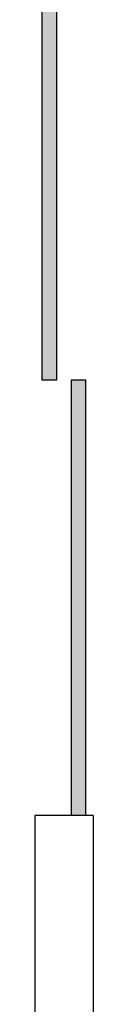
# Model space of a CAD drawing. Units: inches. Extents: x 314 to 1667, y -527 to 315.
# Drawn here: x 609 to 609, y -122 to -120 of the extents above; entities that cross this region are included whole.
import ezdxf

# ---------------------------------------------------------------- set-up
doc = ezdxf.new("R2010")
doc.units = ezdxf.units.IN
doc.header["$LTSCALE"] = 0.5
doc.header["$MEASUREMENT"] = 0

msp = doc.modelspace()

# ---------------------------------------------------------------- hatches: boundary and pattern name
h = msp.add_hatch(color=256)
h.paths.add_polyline_path([(609.36813, -120.60899), (609.39313, -120.60899), (609.39313, -119.85899), (609.36813, -119.85899)])
h.paths.add_polyline_path([(609.41813, -121.35899), (609.44313, -121.35899), (609.44313, -120.60899), (609.41813, -120.60899)])

# ---------------------------------------------------------------- linework, layer by layer
for p, q in [((609.36813, -120.60899), (609.36813, -119.85899)), ((609.39313, -120.60899), (609.39313, -119.85899)), ((609.39313, -120.60899), (609.36813, -120.60899)), ((609.44313, -120.60899), (609.41813, -120.60899)), ((609.41813, -120.60899), (609.41813, -121.35899)), ((609.44313, -121.35899), (609.44313, -120.60899)), ((609.35563, -121.35899), (609.35563, -122.35899)), ((609.45563, -121.35899), (609.35563, -121.35899)), ((609.45563, -121.35899), (609.45563, -122.35899))]:
    msp.add_line(p, q)

doc.saveas('drawing.dxf')
